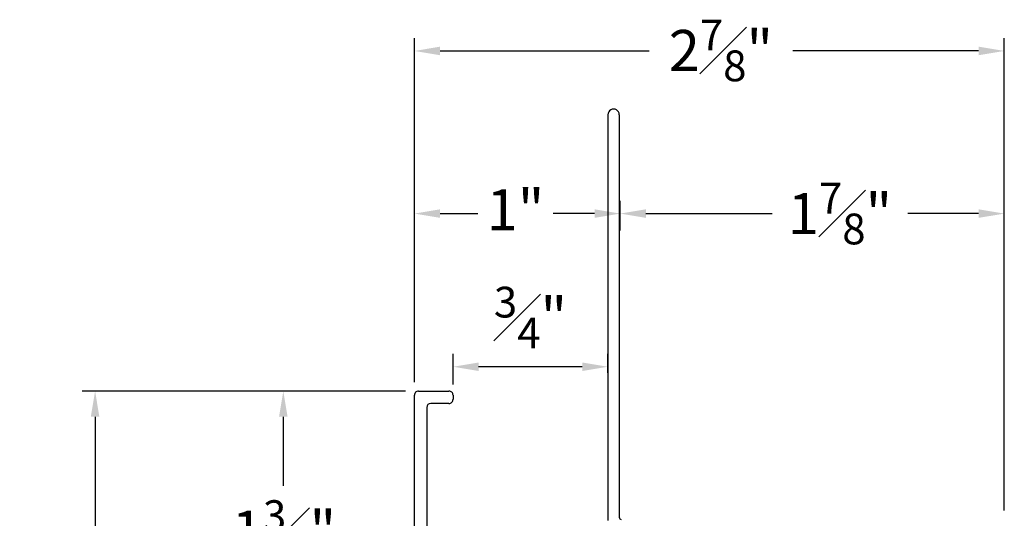
# Model space of a CAD drawing. Extents: x 116.5 to 134.2, y 17 to 39.4.
# Drawn here: x 118.3 to 123.1, y 37 to 39.4 of the extents above; entities that cross this region are included whole.
import ezdxf

# ---------------------------------------------------------------- set-up
doc = ezdxf.new("R2010")
doc.units = 0
doc.header["$LTSCALE"] = 0.3
doc.header["$MEASUREMENT"] = 0
doc.layers.get('0').update_dxf_attribs({"linetype": 'CONTINUOUS'})
doc.layers.get('Defpoints').update_dxf_attribs({"linetype": 'CONTINUOUS'})
doc.styles.add('ARCHITECTURAL', font='simplex.shx', dxfattribs={"height": 0.2})
doc.dimstyles.new('DIM-MMSTACKED', dxfattribs={"dimscale": 0, "dimtxt": 0.125, "dimasz": 0.125, "dimexe": 0.063, "dimexo": 0.063, "dimgap": 0.07, "dimtad": 0, "dimtih": 1, "dimtoh": 1, "dimdec": 4, "dimzin": 4, "dimdsep": 46, "dimlunit": 4, "dimtxsty": 'ARCHITECTURAL', "dimcen": 0.02, "dimclrt": 7, "dimadec": 0, "dimazin": 0, "dimtfac": 0.75, "dimtdec": 4, "dimtmove": 2, "dimatfit": 3, "dimfxl": 1, "dimfrac": 1, "dimtolj": 1, "dimtzin": 4, "dimarcsym": 0})

# ---------------------------------------------------------------- blocks, each defined once
blk = doc.blocks.new('*D0')
at = {"color": 0, "lineweight": -2, "transparency": 16777216}
for p, q in [((121.1846, 38.3768), (121.1846, 38.5222)), ((123.0566, 37.0118), (123.0566, 38.5222)), ((121.3096, 38.4592), (121.925, 38.4592)), ((122.9316, 38.4592), (122.5864, 38.4592))]:
    blk.add_line(p, q, dxfattribs=at)
at = {"color": 0, "transparency": 16777216}
for points in [[(121.3096, 38.48), (121.3096, 38.4384), (121.1846, 38.4592)], [(122.9316, 38.48), (122.9316, 38.4384), (123.0566, 38.4592)]]:
    blk.add_solid(points, dxfattribs=at)
at = {"layer": 'Defpoints', "color": 0, "transparency": 16777216}
for p in [(121.1846, 38.4592), (121.1846, 38.3138), (123.0566, 36.9488)]:
    blk.add_point(p, dxfattribs=at)
at = {"color": 7, "transparency": 16777216, "insert": (122.2557, 38.6092), "char_height": 0.2, "attachment_point": 2, "style": 'ARCHITECTURAL'}
blk.add_mtext('\\A1;1{\\H0.75x;\\S7#8;}"', dxfattribs=at)
blk = doc.blocks.new('*D1')
at = {"color": 0, "lineweight": -2, "transparency": 16777216}
for p, q in [((120.1816, 37.6368), (120.1816, 39.315)), ((123.0566, 37.0118), (123.0566, 39.315)), ((120.3066, 39.252), (121.3256, 39.252)), ((122.9316, 39.252), (122.0251, 39.252))]:
    blk.add_line(p, q, dxfattribs=at)
at = {"color": 0, "transparency": 16777216}
for points in [[(120.3066, 39.2729), (120.3066, 39.2312), (120.1816, 39.252)], [(122.9316, 39.2729), (122.9316, 39.2312), (123.0566, 39.252)]]:
    blk.add_solid(points, dxfattribs=at)
at = {"layer": 'Defpoints', "color": 0, "transparency": 16777216}
for p in [(120.1816, 39.252), (120.1816, 37.5738), (123.0566, 36.9488)]:
    blk.add_point(p, dxfattribs=at)
at = {"color": 7, "transparency": 16777216, "insert": (121.6753, 39.4044), "char_height": 0.2, "attachment_point": 2, "style": 'ARCHITECTURAL'}
blk.add_mtext('\\A1;2{\\H0.75x;\\S7#8;}"', dxfattribs=at)
blk = doc.blocks.new('*D2')
at = {"color": 0, "lineweight": -2, "transparency": 16777216}
for p, q in [((120.1816, 37.6368), (120.1816, 38.5222)), ((121.1846, 38.3768), (121.1846, 38.5222)), ((120.3066, 38.4592), (120.4899, 38.4592)), ((121.0596, 38.4592), (120.8585, 38.4592))]:
    blk.add_line(p, q, dxfattribs=at)
at = {"color": 0, "transparency": 16777216}
for points in [[(120.3066, 38.48), (120.3066, 38.4384), (120.1816, 38.4592)], [(121.0596, 38.48), (121.0596, 38.4384), (121.1846, 38.4592)]]:
    blk.add_solid(points, dxfattribs=at)
at = {"layer": 'Defpoints', "color": 0, "transparency": 16777216}
for p in [(120.1816, 38.4592), (121.1846, 38.3138), (120.1816, 37.5738)]:
    blk.add_point(p, dxfattribs=at)
at = {"color": 7, "transparency": 16777216, "insert": (120.6742, 38.5782), "char_height": 0.2, "attachment_point": 2, "style": 'ARCHITECTURAL'}
blk.add_mtext('\\A1;1"', dxfattribs=at)
blk = doc.blocks.new('*D4')
at = {"color": 0, "lineweight": -2, "transparency": 16777216}
for p, q in [((120.1386, 37.5938), (119.4794, 37.5938)), ((119.5424, 37.4688), (119.5424, 37.1318)), ((119.5424, 36.3549), (119.5424, 36.6918)), ((120.1227, 36.2299), (119.4794, 36.2299))]:
    blk.add_line(p, q, dxfattribs=at)
at = {"color": 0, "transparency": 16777216}
for points in [[(119.5216, 37.4688), (119.5632, 37.4688), (119.5424, 37.5938)], [(119.5216, 36.3549), (119.5632, 36.3549), (119.5424, 36.2299)]]:
    blk.add_solid(points, dxfattribs=at)
at = {"layer": 'Defpoints', "color": 0, "transparency": 16777216}
for p in [(120.2016, 37.5938), (119.5424, 36.2299), (120.1857, 36.2299)]:
    blk.add_point(p, dxfattribs=at)
at = {"color": 7, "transparency": 16777216, "insert": (119.5459, 37.0618), "char_height": 0.2, "attachment_point": 2, "style": 'ARCHITECTURAL'}
blk.add_mtext('\\A1;1{\\H0.75x;\\S3#8;}"', dxfattribs=at)
blk = doc.blocks.new('*D5')
at = {"color": 0, "lineweight": -2, "transparency": 16777216}
for p, q in [((120.1386, 37.5938), (118.5621, 37.5938)), ((118.6251, 37.4688), (118.6251, 35.7513)), ((118.6251, 34.2188), (118.6251, 35.3113)), ((120.3412, 34.0938), (118.5621, 34.0938))]:
    blk.add_line(p, q, dxfattribs=at)
at = {"color": 0, "transparency": 16777216}
for points in [[(118.6042, 37.4688), (118.6459, 37.4688), (118.6251, 37.5938)], [(118.6042, 34.2188), (118.6459, 34.2188), (118.6251, 34.0938)]]:
    blk.add_solid(points, dxfattribs=at)
at = {"layer": 'Defpoints', "color": 0, "transparency": 16777216}
for p in [(120.2016, 37.5938), (118.6251, 34.0938), (120.4042, 34.0938)]:
    blk.add_point(p, dxfattribs=at)
at = {"color": 7, "transparency": 16777216, "insert": (118.6251, 35.6813), "char_height": 0.2, "attachment_point": 2, "style": 'ARCHITECTURAL'}
blk.add_mtext('\\A1;3{\\H0.75x;\\S1#2;}"', dxfattribs=at)
blk = doc.blocks.new('*D24')
at = {"color": 0, "lineweight": -2, "transparency": 16777216}
for p, q in [((120.3696, 37.6268), (120.3696, 37.7756)), ((121.1246, 37.6836), (121.1246, 37.7756)), ((120.9996, 37.7126), (120.4946, 37.7126))]:
    blk.add_line(p, q, dxfattribs=at)
at = {"color": 0, "transparency": 16777216}
for points in [[(120.4946, 37.7334), (120.4946, 37.6918), (120.3696, 37.7126)], [(120.9996, 37.7334), (120.9996, 37.6918), (121.1246, 37.7126)]]:
    blk.add_solid(points, dxfattribs=at)
at = {"layer": 'Defpoints', "color": 0, "transparency": 16777216}
for p in [(120.3696, 37.7126), (121.1246, 37.6206), (120.3696, 37.5638)]:
    blk.add_point(p, dxfattribs=at)
at = {"color": 7, "transparency": 16777216, "insert": (120.7471, 38.1025), "char_height": 0.2, "attachment_point": 2, "style": 'ARCHITECTURAL'}
blk.add_mtext('\\A1;{\\H0.75x;\\S3#4;}"', dxfattribs=at)

msp = doc.modelspace()

# ---------------------------------------------------------------- linework, layer by layer
for p, q in [((121.12463, 38.94127), (121.12463, 36.96377)), ((121.17963, 38.94127), (121.17963, 36.97877)), ((120.20163, 37.59377), (120.34963, 37.59377)), ((120.18163, 36.76877), (120.18163, 37.57377)), ((120.34963, 37.53377), (120.26163, 37.53377)), ((120.36963, 37.57377), (120.36963, 37.55377)), ((120.24163, 37.51377), (120.24163, 36.82877))]:
    msp.add_line(p, q)
for centre, radius, start, end in [((121.15213, 38.94127), 0.0275, 359.99936, 180.00064), ((120.20163, 37.57377), 0.02, 89.997, 180.00468), ((120.34963, 37.57377), 0.02, 359.99532, 90.00384), ((120.26163, 37.51377), 0.02, 90.00907, 179.99177), ((120.34963, 37.55377), 0.02, 269.99616, 359.99796), ((121.18963, 36.97877), 0.01, 179.99549, 270.00955)]:
    msp.add_arc(centre, radius, start, end)

# ---------------------------------------------------------------- dimensions: what is measured, and where the dimension line sits
for base, p1, p2, angle, picture, middle in [((120.18163, 39.25205), (123.05663, 36.94877), (120.18163, 37.57377), 0, '*D1', (121.67534, 39.25443)), ((120.18163, 38.45919), (121.18463, 38.31377), (120.18163, 37.57377), 0, '*D2', (120.6742, 38.45919)), ((120.36963, 37.71259), (121.12463, 37.62061), (120.36963, 37.56377), 0, '*D24', (120.74713, 37.95252)), ((118.62506, 34.09377), (120.20163, 37.59377), (120.40419, 34.09377), 90, '*D5', (118.62506, 35.53127)), ((119.542398, 36.229922), (120.201631, 37.593771), (120.185659, 36.229922), 90, '*D4', (119.545917, 36.911846))]:
    dim = msp.add_linear_dim(base=base, p1=p1, p2=p2, angle=angle, dimstyle='DIM-MMSTACKED', override={"dimscale": 1, "dimpost": '\\X'})
    dim.commit()
    dim.dimension.update_dxf_attribs({"geometry": picture, "text_midpoint": middle, "dimtype": 160})
dim = msp.add_linear_dim(base=(121.18463, 38.45919), p1=(123.05663, 36.94877), p2=(121.18463, 38.31377), dimstyle='DIM-MMSTACKED', override={"dimscale": 1, "dimpost": '\\X'})
dim.commit()
dim.dimension.update_dxf_attribs({"geometry": '*D0', "text_midpoint": (122.25566, 38.45919), "dimtype": 160})

doc.saveas('drawing.dxf')
